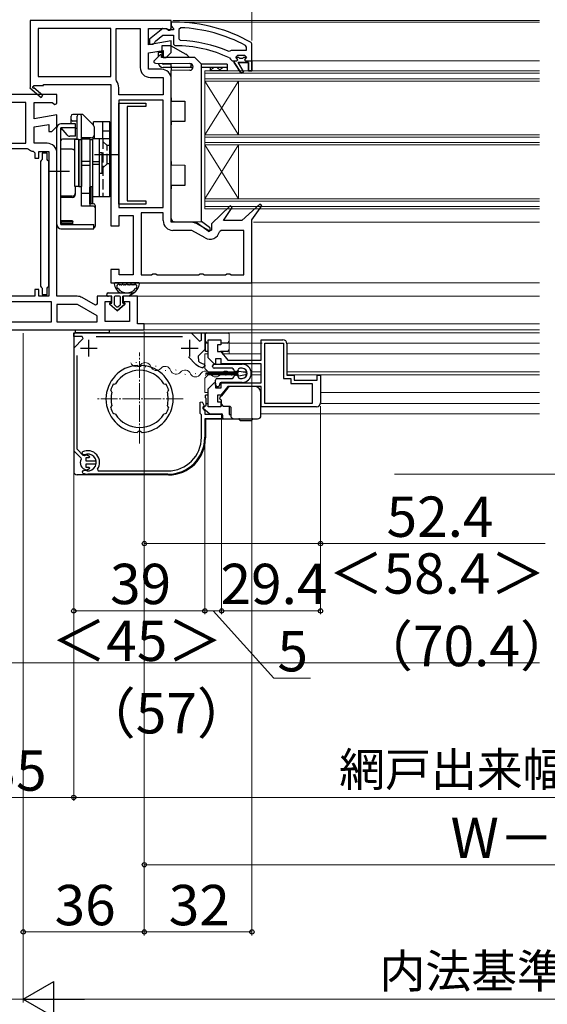
# Model space of a CAD drawing. Extents: x 0 to 1050, y 0 to 1563.
# Drawn here: x 369 to 526, y 147 to 440 of the extents above; entities that cross this region are included whole.
import ezdxf

# ---------------------------------------------------------------- set-up
doc = ezdxf.new("R2010")
doc.units = 0
doc.linetypes.add('YCENTER_1', pattern=[13, 10, -1, 1, -1])
doc.linetypes.add('YHIDDEN_1', pattern=[4, 3, -1])
for name, color, linetype, lineweight in [('YKK_11', 7, 'CONTINUOUS', 30), ('YKK_12', 2, 'CONTINUOUS', 13), ('YKK_13', 4, 'CONTINUOUS', 30), ('YKK_D', 6, 'CONTINUOUS', 13), ('YSS_K', 3, 'CONTINUOUS', 13)]:
    doc.layers.add(name, color=color, linetype=linetype, lineweight=lineweight)
doc.styles.add('text-b', font='txt.shx', dxfattribs={"bigfont": 'extfont2.shx'})

msp = doc.modelspace()

# ---------------------------------------------------------------- linework, layer by layer
at = {"layer": 'YKK_11', "linetype": 'ByBlock', "lineweight": -2}
for p, q in [((414, 439.67), (372, 439.67)), ((372, 439.67), (372, 419.8)), ((414, 438.17), (414, 439.67)), ((415, 439.17), (414, 439.17)), ((414, 439.17), (414, 438.07)), ((396, 437.27), (374.4, 437.27)), ((374.4, 437.27), (374.4, 423.07)), ((396, 423.07), (396, 437.27)), ((397.6, 422.03), (397.6, 437.27)), ((397.6, 437.27), (404.8, 437.27)), ((404.8, 437.27), (404.8, 425.67)), ((407.2, 432.46), (407.2, 437.27)), ((407.2, 437.27), (412.55, 437.27)), ((411.48, 437.26), (407.5, 434.14)), ((412.9, 437.07), (411.48, 437.26)), ((412.55, 437.27), (413.23, 436.84)), ((413.3, 436.87), (412.9, 437.07)), ((413.23, 436.84), (413.7, 436.81)), ((414.7, 436.87), (413.3, 436.87)), ((413.7, 436.81), (414, 437.27)), ((414, 437.27), (414, 438.17)), ((414, 438.07), (414.43, 437.57)), ((414.43, 437.57), (414.7, 437.28)), ((414.7, 437.28), (414.7, 436.87)), ((416.82, 437.53), (416.3, 437.03)), ((416.3, 437.03), (416.3, 434.23)), ((414, 433.66), (407.2, 432.46)), ((407.5, 434.14), (407.5, 432.67)), ((409.1, 433.14), (409.29, 433.51)), ((409.29, 433.51), (411.54, 435.27)), ((411.54, 435.27), (414.7, 435.27)), ((414, 430.17), (414, 433.66)), ((414.7, 435.27), (414.7, 432.67)), ((416.3, 434.23), (416.77, 433.73)), ((407.2, 430.02), (411.6, 430.8)), ((407.5, 432.67), (408.6, 432.67)), ((408.6, 432.67), (409.1, 433.14)), ((411.6, 430.8), (411.6, 428.67)), ((414.7, 432.67), (415.19, 432.17)), ((430.9, 430.52), (431.49, 430.68)), ((431.49, 430.68), (431.88, 430.87)), ((431.88, 430.87), (436.4, 430.87)), ((436.4, 431.78), (436.13, 432.21)), ((436.4, 430.87), (436.4, 431.78)), ((438, 432.72), (437.74, 433.15)), ((438, 427.67), (438, 432.72)), ((407.2, 425.17), (407.2, 430.02)), ((411.6, 428.67), (412.5, 428.67)), ((412.5, 428.67), (414, 430.17)), ((431.31, 428.6), (431.6, 428.16)), ((431.6, 428.16), (432.1, 427.67)), ((432.1, 427.67), (432.7, 427.67)), ((432.7, 427.67), (432.7, 427.17)), ((433.7, 429.27), (433.2, 428.77)), ((433.2, 428.77), (434, 428.77)), ((433.2, 428.77), (433.2, 428.77)), ((435.9, 429.27), (433.7, 429.27)), ((434, 428.77), (434.3, 428.51)), ((434.3, 428.51), (435.29, 428.51)), ((435.29, 428.51), (435.59, 428.77)), ((435.59, 428.77), (436.4, 428.77)), ((436.4, 428.77), (435.9, 429.27)), ((438, 424.67), (438, 427.67)), ((438, 427.67), (438, 427.67)), ((411.1, 425.17), (407.2, 425.17)), ((432.7, 427.17), (434.78, 424.04)), ((435.46, 424.46), (433.9, 427.17)), ((433.9, 427.17), (437, 427.17)), ((437, 427.17), (437, 424.67)), ((437, 424.67), (438, 424.67)), ((374.4, 423.07), (396, 423.07)), ((397.7, 421.73), (397.6, 422.03)), ((407.7, 422.77), (411.6, 422.77)), ((411.6, 422.77), (411.6, 417.57)), ((414, 379.67), (414, 422.27)), ((434.78, 424.04), (435.46, 424.46)), ((372, 419.8), (371.92, 419.67)), ((371.92, 419.67), (375.34, 416.76)), ((373.07, 420.06), (373.25, 420.37)), ((375.86, 417.37), (373.14, 419.68)), ((373.25, 420.37), (376, 420.37)), ((376, 420.37), (376, 420.67)), ((376, 420.67), (396, 420.67)), ((396, 420.67), (396, 378.67)), ((398.4, 417.57), (398.4, 419.67)), ((375.34, 416.76), (375.86, 417.37)), ((411.6, 417.57), (398.4, 417.57)), ((411.6, 415.97), (398.4, 415.97)), ((398.4, 415.97), (398.4, 384.07)), ((411.6, 384.07), (411.6, 415.97)), ((398.4, 384.07), (411.6, 384.07)), ((431.55, 384.58), (426, 379.18)), ((429.53, 380.17), (432.15, 384.08)), ((432.15, 384.08), (431.55, 384.58)), ((440.36, 385.09), (435, 380.17)), ((438, 380.38), (440.95, 384.57)), ((440.95, 384.57), (440.36, 385.09)), ((398.5, 378.67), (398.5, 381.67)), ((398.5, 381.67), (402.7, 381.67)), ((402.7, 381.67), (402.7, 364.07)), ((405.1, 382.47), (405.1, 364.07)), ((411.6, 382.47), (405.1, 382.47)), ((411.6, 380.17), (411.6, 382.47)), ((396, 378.67), (398.5, 378.67)), ((420.02, 379.67), (414, 379.67)), ((425.43, 376.99), (421.47, 379.28)), ((426, 379.18), (426, 377.32)), ((435, 380.17), (429.53, 380.17)), ((438, 361.67), (438, 380.38)), ((420.16, 377.27), (414.5, 377.27)), ((424.05, 375.02), (420.16, 377.27)), ((426, 377.32), (425.43, 376.99)), ((428.81, 377.27), (428.32, 376.88)), ((435.6, 377.27), (428.81, 377.27)), ((435.6, 364.07), (435.6, 377.27)), ((398.5, 365.67), (396, 365.67)), ((396, 365.67), (396, 361.67)), ((398.5, 364.07), (398.5, 365.67)), ((402.7, 364.07), (398.5, 364.07)), ((405.1, 364.07), (408.13, 364.07)), ((408.13, 364.07), (408.56, 364.32)), ((408.56, 364.32), (409.43, 364.32)), ((409.43, 364.32), (409.86, 364.07)), ((409.86, 364.07), (422.13, 364.07)), ((422.13, 364.07), (422.56, 364.32)), ((422.56, 364.32), (423.43, 364.32)), ((423.43, 364.32), (423.86, 364.07)), ((423.86, 364.07), (430.13, 364.07)), ((430.13, 364.07), (430.56, 364.32)), ((430.56, 364.32), (431.43, 364.32)), ((431.43, 364.32), (431.86, 364.07)), ((431.86, 364.07), (435.6, 364.07)), ((396, 361.67), (438, 361.67))]:
    msp.add_line(p, q, dxfattribs=at)
at = {"layer": 'YKK_11', "linetype": 'ByBlock', "lineweight": 30}
for p, q in [((432.7, 427.17), (432.7, 427.67)), ((432.7, 427.67), (433.5, 427.67)), ((433.2, 428.74), (433.2, 428.77)), ((433.2, 428.77), (433.2, 428.77)), ((433.2, 428.77), (434, 428.77)), ((433.57, 428.26), (433.2, 428.74)), ((433.5, 427.67), (433.8, 427.97)), ((433.8, 427.97), (433.57, 428.26)), ((434, 428.77), (434.3, 428.51)), ((434.3, 428.51), (435.29, 428.51)), ((435.29, 428.51), (435.59, 428.77)), ((435.59, 428.77), (436.4, 428.77)), ((436.02, 428.26), (435.8, 427.97)), ((435.8, 427.97), (436.1, 427.67)), ((436.4, 428.77), (436.02, 428.26)), ((436.1, 427.67), (438, 427.67)), ((438, 427.67), (438, 424.67)), ((434.78, 424.04), (432.7, 427.17)), ((437, 427.17), (433.9, 427.17)), ((433.9, 427.17), (435.46, 424.46)), ((437, 424.67), (437, 427.17)), ((438, 424.67), (437, 424.67)), ((435.46, 424.46), (434.78, 424.04))]:
    msp.add_line(p, q, dxfattribs=at)
at = {"layer": 'YKK_11', "linetype": 'ByBlock', "lineweight": -2, "ltscale": 0.5}
for p, q in [((380, 417.67), (364.35, 417.67)), ((380, 415.04), (380, 417.67)), ((370.8, 415.27), (365.23, 415.27)), ((370.8, 403.17), (370.8, 415.27)), ((373.2, 410.46), (373.2, 415.27)), ((373.2, 415.27), (378.55, 415.27)), ((378.55, 415.27), (379.42, 414.72)), ((379.42, 414.72), (380, 415.04)), ((398.4, 385.07), (398.4, 415.07)), ((398.4, 415.07), (406.4, 415.07)), ((406.4, 414.07), (400.9, 414.07)), ((400.9, 414.07), (400.9, 386.07)), ((406.4, 415.07), (406.4, 414.07)), ((380, 411.66), (373.2, 410.46)), ((380, 408.17), (380, 411.66)), ((373.2, 408.02), (377.6, 408.8)), ((373.2, 403.17), (373.2, 408.02)), ((377.6, 408.8), (377.6, 406.67)), ((378.5, 406.67), (380, 408.17)), ((377.6, 406.67), (378.5, 406.67)), ((352.4, 403.17), (370.8, 403.17)), ((352.4, 401.57), (371.2, 401.57)), ((371.2, 401.57), (371.54, 401.43)), ((377.1, 403.17), (373.2, 403.17)), ((372.95, 400.78), (373.4, 400.28)), ((373.4, 400.28), (373.4, 398.77)), ((373.4, 398.77), (374.6, 398.77)), ((374.6, 398.77), (374.6, 400.77)), ((374.6, 400.77), (377.6, 400.77)), ((375.6, 398.31), (375.35, 398.02)), ((377.1, 400.26), (375.6, 400.26)), ((375.6, 400.26), (375.6, 398.31)), ((377.1, 398.31), (377.1, 400.26)), ((377.35, 398.02), (377.1, 398.31)), ((377.6, 400.77), (377.6, 357.67)), ((380, 357.67), (380, 400.27)), ((375.35, 398.02), (375.1, 397.72)), ((375.1, 397.72), (375.1, 360.7)), ((377.6, 397.72), (377.35, 398.02)), ((377.6, 360.7), (377.6, 397.72)), ((406.4, 385.07), (398.4, 385.07)), ((400.9, 386.07), (406.4, 386.07)), ((406.4, 386.07), (406.4, 385.07)), ((375.1, 360.7), (375.35, 360.41)), ((375.35, 360.41), (375.6, 360.11)), ((375.6, 360.11), (375.6, 358.16)), ((377.1, 360.11), (377.35, 360.41)), ((377.1, 358.16), (377.1, 360.11)), ((377.35, 360.41), (377.6, 360.7)), ((373.4, 357.67), (352.4, 357.67)), ((374.6, 359.67), (373.4, 359.67)), ((373.4, 359.67), (373.4, 357.67)), ((374.6, 357.67), (374.6, 359.67)), ((377.6, 357.67), (374.6, 357.67)), ((375.6, 358.16), (377.1, 358.16)), ((386.02, 357.67), (380, 357.67)), ((391.43, 354.99), (387.47, 357.28)), ((396.2, 357.67), (392, 357.67)), ((392, 357.67), (392, 355.32)), ((396.2, 356.17), (396.2, 357.67)), ((404, 357.67), (399.7, 357.67)), ((399.7, 357.67), (399.7, 356.17)), ((404, 349.47), (404, 357.67)), ((378.4, 356.07), (352.4, 356.07)), ((378.4, 350.07), (378.4, 356.07)), ((386.16, 355.27), (380, 355.27)), ((380, 355.27), (380, 350.07)), ((392, 351.89), (386.16, 355.27)), ((392, 355.32), (391.43, 354.99)), ((394.4, 350.17), (394.4, 356.17)), ((394.4, 356.17), (396.2, 356.17)), ((399.7, 356.17), (401.6, 356.17)), ((401.6, 356.17), (401.6, 350.17)), ((392, 350.07), (392, 351.89)), ((352.4, 350.07), (378.4, 350.07)), ((380, 350.07), (392, 350.07)), ((401.6, 350.17), (394.4, 350.17)), ((406, 349.47), (404, 349.47)), ((406, 347.67), (406, 349.47)), ((354, 347.67), (406, 347.67)), ((385, 345.76), (385, 346.76)), ((385, 346.76), (419.95, 346.76)), ((387.56, 345.76), (385, 345.76)), ((387.83, 345.12), (387.56, 345.76)), ((391.66, 345.76), (417.33, 345.76)), ((419.95, 346.76), (422.38, 344.33)), ((423, 344.59), (423, 346.76)), ((423, 346.76), (424, 346.76)), ((424, 346.76), (424, 341.82)), ((385, 342.29), (387.83, 345.12)), ((422.38, 344.33), (423, 344.59)), ((425, 339.34), (425, 344.76)), ((425, 344.76), (428.8, 344.76)), ((428.8, 343.26), (427.8, 343.26)), ((427.8, 343.26), (427.8, 341.26)), ((428.8, 344.76), (428.8, 343.26)), ((440.8, 338.66), (440.8, 344.76)), ((440.8, 344.76), (447.2, 344.76)), ((441.8, 325.76), (441.8, 343.76)), ((441.8, 343.76), (441.8, 343.76)), ((441.8, 343.76), (447.4, 343.76)), ((447.4, 343.76), (447.4, 333.26)), ((448.4, 343.56), (448.4, 334.26)), ((385, 342.29), (385, 311.76)), ((386, 312.17), (386, 340.1)), ((421.36, 337.44), (419.11, 339.68)), ((424, 341.82), (422.04, 339.85)), ((422.04, 339.85), (422.07, 338.41)), ((427.8, 341.26), (428.8, 341.26)), ((428.8, 341.26), (430.8, 338.66)), ((404.1, 336.95), (403.88, 337.14)), ((404.1, 336.95), (403.88, 337.14)), ((404.3, 336.76), (404.1, 336.95)), ((404.3, 336.76), (404.1, 336.95)), ((405.1, 336.95), (404.89, 336.76)), ((405.1, 336.95), (404.89, 336.76)), ((405.31, 337.14), (405.1, 336.95)), ((405.31, 337.14), (405.1, 336.95)), ((421.37, 337.42), (421.36, 337.44)), ((424, 336.88), (423.38, 336.4)), ((423.62, 337.57), (424, 337.09)), ((424, 337.09), (424, 336.88)), ((426.83, 337.51), (425, 339.34)), ((427.2, 337.66), (426.83, 337.51)), ((428.9, 339.06), (427.2, 339.06)), ((427.2, 339.06), (427.2, 337.66)), ((428.9, 337.56), (428.9, 339.06)), ((440.8, 337.56), (428.9, 337.56)), ((430.8, 338.66), (440.8, 338.66)), ((440.8, 331.96), (440.8, 337.56)), ((448.4, 334.26), (450.6, 334.26)), ((450.6, 334.26), (450.6, 332.76)), ((457.4, 332.76), (457.4, 334.26)), ((457.4, 334.26), (458.4, 334.26)), ((458.4, 334.26), (458.4, 325.96)), ((396.72, 331.51), (396.97, 331.6)), ((396.72, 331.51), (396.97, 331.6)), ((396.97, 331.6), (397.03, 331.57)), ((396.97, 331.6), (397.03, 331.57)), ((397.03, 331.57), (397.4, 331.69)), ((397.03, 331.57), (397.4, 331.69)), ((411.79, 331.69), (412.17, 331.57)), ((411.79, 331.69), (412.17, 331.57)), ((412.17, 331.57), (412.23, 331.6)), ((412.17, 331.57), (412.23, 331.6)), ((412.23, 331.6), (412.48, 331.51)), ((412.23, 331.6), (412.48, 331.51)), ((425, 330.19), (426.83, 332.02)), ((426.83, 332.02), (427.2, 331.87)), ((427.2, 331.87), (427.2, 330.46)), ((430.8, 330.86), (428.8, 328.26)), ((428.9, 330.46), (428.9, 331.96)), ((428.9, 331.96), (440.8, 331.96)), ((440.8, 330.86), (430.8, 330.86)), ((440.8, 324.76), (440.8, 330.86)), ((447.4, 333.26), (449.6, 333.26)), ((449.6, 333.26), (449.6, 331.76)), ((449.6, 331.76), (455.9, 331.76)), ((450.6, 332.76), (457.4, 332.76)), ((455.9, 331.76), (455.9, 325.76)), ((396.11, 329.57), (396, 329.82)), ((396.11, 329.57), (396, 329.82)), ((396.17, 329.55), (396.11, 329.57)), ((396.17, 329.55), (396.11, 329.57)), ((396.35, 329.2), (396.17, 329.55)), ((396.35, 329.2), (396.17, 329.55)), ((413.03, 329.55), (412.85, 329.2)), ((413.03, 329.55), (412.85, 329.2)), ((413.09, 329.57), (413.03, 329.55)), ((413.09, 329.57), (413.03, 329.55)), ((413.2, 329.82), (413.09, 329.57)), ((413.2, 329.82), (413.09, 329.57)), ((425, 324.76), (425, 330.19)), ((427.2, 330.46), (428.9, 330.46)), ((428.8, 328.26), (427.8, 328.26)), ((427.8, 328.26), (427.8, 326.26)), ((396.17, 324.78), (396.35, 325.13)), ((396.17, 324.78), (396.35, 325.13)), ((412.85, 325.13), (413.03, 324.78)), ((412.85, 325.13), (413.03, 324.78)), ((422.6, 326.18), (423.21, 326.33)), ((422.6, 322.86), (422.6, 326.18)), ((423.21, 326.33), (423.84, 325.11)), ((423.84, 325.11), (423.4, 324.66)), ((427.8, 326.26), (428.8, 326.26)), ((428.8, 326.26), (428.8, 324.76)), ((455.9, 325.76), (441.8, 325.76)), ((396, 324.51), (396.11, 324.76)), ((396, 324.51), (396.11, 324.76)), ((396.11, 324.76), (396.17, 324.78)), ((396.11, 324.76), (396.17, 324.78)), ((396.97, 322.73), (396.72, 322.82)), ((396.97, 322.73), (396.72, 322.82)), ((397.03, 322.76), (396.97, 322.73)), ((397.03, 322.76), (396.97, 322.73)), ((397.4, 322.64), (397.03, 322.76)), ((397.4, 322.64), (397.03, 322.76)), ((412.17, 322.76), (411.79, 322.64)), ((412.17, 322.76), (411.79, 322.64)), ((412.23, 322.73), (412.17, 322.76)), ((412.23, 322.73), (412.17, 322.76)), ((412.48, 322.82), (412.23, 322.73)), ((412.48, 322.82), (412.23, 322.73)), ((413.03, 324.78), (413.09, 324.76)), ((413.03, 324.78), (413.09, 324.76)), ((413.09, 324.76), (413.2, 324.51)), ((413.09, 324.76), (413.2, 324.51)), ((422.8, 322.66), (422.6, 322.86)), ((423, 322.46), (422.8, 322.66)), ((423, 315.76), (423, 322.46)), ((423.4, 324.66), (423.4, 324.26)), ((423.4, 324.26), (424, 323.66)), ((424, 323.66), (424, 322.66)), ((424, 322.66), (429, 322.66)), ((428.8, 324.76), (425, 324.76)), ((429, 322.66), (429, 321.26)), ((457.2, 324.76), (440.8, 324.76)), ((429, 321.26), (424, 321.26)), ((424, 321.26), (424, 315.76)), ((403.88, 317.19), (404.1, 317.38)), ((403.88, 317.19), (404.1, 317.38)), ((404.1, 317.38), (404.3, 317.57)), ((404.1, 317.38), (404.3, 317.57)), ((404.1, 317.38), (404.1, 317.38)), ((404.1, 317.38), (404.1, 317.38)), ((404.3, 317.57), (404.3, 317.57)), ((404.3, 317.57), (404.3, 317.57)), ((404.89, 317.57), (405.1, 317.38)), ((404.89, 317.57), (405.1, 317.38)), ((405.1, 317.38), (405.31, 317.19)), ((405.1, 317.38), (405.31, 317.19)), ((385, 311.76), (387.13, 309.62)), ((387.84, 310.33), (386, 312.17)), ((387.54, 310.91), (387.62, 311.39)), ((387.84, 310.61), (387.54, 310.91)), ((388.18, 310.55), (387.84, 310.61)), ((388.19, 310.27), (387.84, 310.33)), ((388.81, 310.52), (388.68, 310.45)), ((389.79, 309.96), (388.81, 310.52)), ((387.13, 309.62), (387.19, 309.28)), ((388.7, 308.66), (388.7, 309.71)), ((388.7, 309.71), (389.49, 309.71)), ((391.65, 308.66), (388.7, 308.66)), ((388.7, 306.81), (388.7, 307.86)), ((388.7, 307.86), (391.65, 307.86)), ((389.49, 309.71), (389.79, 309.96)), ((391.65, 307.86), (391.65, 308.66)), ((387.61, 305.51), (387.78, 305.81)), ((387.74, 305.08), (387.61, 305.51)), ((387.78, 305.81), (387.9, 305.95)), ((387.9, 305.95), (388.77, 305.89)), ((388.68, 306.08), (388.81, 306.01)), ((389.49, 306.81), (388.7, 306.81)), ((388.77, 305.89), (388.97, 305.78)), ((388.81, 306.01), (389.79, 306.56)), ((413, 304.76), (389.2, 304.76)), ((389.79, 306.56), (389.49, 306.81)), ((392.05, 306.24), (392.3, 305.76)), ((392.3, 305.76), (413, 305.76))]:
    msp.add_line(p, q, dxfattribs=at)
at = {"layer": 'YKK_11', "ltscale": 0.5}
for p, q in [((389.5, 339.76), (389.5, 344.76)), ((419.5, 339.76), (419.5, 344.76)), ((387, 342.26), (392, 342.26)), ((417, 342.26), (422, 342.26))]:
    msp.add_line(p, q, dxfattribs=at)
at = {"layer": 'YKK_11', "linetype": 'ByBlock', "lineweight": -2}
for centre, radius, start, end in [((415, 393.17), 46, 60.3628, 90), ((415, 393.17), 44.4, 61.5702, 87.6501), ((415, 393.17), 40.6, 66.938, 87.4899), ((415, 393.17), 39, 65.2802, 89.7099), ((407.7, 425.67), 2.9, 180, 270), ((411.1, 422.27), 2.9, 0, 90), ((395, 419.67), 3.4, 0, 37.3569), ((372.95, 419.84), 0.25, 60, 319.643), ((414.5, 380.17), 2.9, 180, 270), ((420.02, 376.77), 2.9, 60, 90), ((425.5, 377.53), 2.9, 240, 346.9794)]:
    msp.add_arc(centre, radius, start, end, dxfattribs=at)
at = {"layer": 'YKK_11', "linetype": 'ByBlock', "lineweight": -2, "ltscale": 0.5}
for centre, radius, start, end in [((373.2, 403.17), 2.4, 226.3972, 264.0622), ((377.1, 400.27), 2.9, 0, 90), ((386.02, 354.77), 2.9, 60, 90), ((447.2, 343.56), 1.2, 0, 90), ((404.6, 327.16), 10, 94.096, 265.904), ((404.6, 327.16), 10, 94.096, 265.904), ((404.6, 327.16), 9.6, 88.2427, 91.7573), ((404.6, 327.16), 9.6, 88.2427, 91.7573), ((404.6, 327.16), 10, 274.096, 85.904), ((404.6, 327.16), 10, 274.096, 85.904), ((424.5, 341.06), 4.8, 229.3552, 256.5523), ((424.5, 341.06), 3.6, 227.5558, 255.883), ((404.6, 327.16), 8.5, 32.1541, 147.8459), ((404.6, 327.16), 8.5, 32.1541, 147.8459), ((404.6, 327.16), 9, 151.1299, 162.8701), ((404.6, 327.16), 9, 151.1299, 162.8701), ((404.6, 327.16), 9, 17.1299, 28.8701), ((404.6, 327.16), 9, 17.1299, 28.8701), ((404.6, 327.16), 8.5, 166.1541, 193.8459), ((404.6, 327.16), 8.5, 166.1541, 193.8459), ((404.6, 327.16), 8.5, 346.1541, 13.8459), ((404.6, 327.16), 8.5, 346.1541, 13.8459), ((457.2, 325.96), 1.2, 270, 360), ((404.6, 327.16), 9, 197.1299, 208.8701), ((404.6, 327.16), 9, 197.1299, 208.8701), ((404.6, 327.16), 8.5, 212.1541, 327.8459), ((404.6, 327.16), 8.5, 212.1541, 327.8459), ((404.6, 327.16), 9, 331.1299, 342.8701), ((404.6, 327.16), 9, 331.1299, 342.8701), ((404.6, 327.16), 9.6, 268.2427, 271.7573), ((404.6, 327.16), 9.6, 268.2427, 271.7573), ((413, 315.76), 10, 270, 360), ((413, 315.76), 11, 270, 360), ((389.2, 308.26), 3.5, 324.6234, 116.79), ((389.2, 308.26), 2.5, 264.7993, 114.0752), ((389.2, 308.26), 2.25, 103.3347, 116.7161), ((389.2, 308.26), 2.25, 153.2839, 256.6653), ((389.2, 308.26), 3.5, 245.3794, 270)]:
    msp.add_arc(centre, radius, start, end, dxfattribs=at)
at = {"layer": 'YKK_12'}
for p, q in [((414.5, 439.67), (523.5, 439.67)), ((416, 439.17), (523.5, 439.17)), ((438, 427.67), (523.5, 427.67)), ((424, 424.67), (523.5, 424.67)), ((424, 383.67), (424, 424.67)), ((424, 423.97), (523.5, 423.97)), ((523.5, 422.37), (424, 422.37)), ((424, 405.67), (434, 421.67)), ((424, 421.67), (434, 405.67)), ((523.5, 421.67), (424, 421.67)), ((434, 405.67), (434, 421.67)), ((523.5, 405.67), (424, 405.67)), ((523.5, 404.97), (424, 404.97)), ((523.5, 403.37), (424, 403.37)), ((424, 386.67), (434, 402.67)), ((424, 402.67), (434, 386.67)), ((523.5, 402.67), (424, 402.67)), ((434, 386.67), (434, 402.67)), ((523.5, 386.67), (424, 386.67)), ((523.5, 385.97), (424, 385.97)), ((523.5, 384.37), (424, 384.37)), ((523.5, 383.67), (424, 383.67)), ((438.5, 379.67), (523.5, 379.67)), ((438, 361.67), (523.5, 361.67)), ((403.5, 357.67), (523.5, 357.67)), ((405.5, 349.47), (523.5, 349.47)), ((405.5, 347.67), (523.5, 347.67)), ((405.7, 346.76), (523.5, 346.76)), ((431.2, 346.77), (431.2, 340.52)), ((441, 343.77), (431.2, 343.77)), ((523.5, 343.77), (448.58, 343.77)), ((424, 340.52), (424, 336.22)), ((425, 340.52), (424, 340.52)), ((440.8, 340.52), (429.58, 340.52)), ((523.5, 340.52), (448.6, 340.52)), ((403.47, 338.01), (403.67, 337.98)), ((406.28, 336.71), (406.47, 336.67)), ((409.37, 336.9), (409.56, 336.87)), ((412.17, 335.6), (412.37, 335.56)), ((415.26, 335.79), (415.46, 335.75)), ((418.07, 334.49), (418.27, 334.45)), ((421.16, 334.68), (421.36, 334.64)), ((425, 335.22), (424, 336.22)), ((425, 334.32), (424, 333.32)), ((424.11, 334.19), (424.31, 334.19)), ((433.9, 335.22), (425, 335.22)), ((433.9, 334.32), (425, 334.32)), ((427.11, 334.95), (427.31, 334.95)), ((430.11, 334.19), (430.31, 334.19)), ((436.53, 335.22), (435.39, 335.22)), ((436.53, 334.32), (436.11, 334.32)), ((440.8, 335.22), (437.76, 335.22)), ((440.8, 334.32), (437.76, 334.32)), ((523.5, 335.22), (448.6, 335.22)), ((523.5, 334.32), (448.73, 334.32)), ((424, 333.32), (424, 329.02)), ((425, 329.02), (424, 329.02)), ((523.5, 329.02), (458.6, 329.02)), ((523.5, 325.77), (458.58, 325.77)), ((523.5, 322.77), (440.9, 322.77))]:
    msp.add_line(p, q, dxfattribs=at)
at = {"layer": 'YKK_12', "linetype": 'YCENTER_1', "ltscale": 0.5}
for p, q in [((404.6, 313.88), (404.6, 340.95)), ((417.54, 327.16), (391.66, 327.16))]:
    msp.add_line(p, q, dxfattribs=at)
at = {"layer": 'YKK_12'}
for centre, start, end in [((403.65, 338.45), 198.5264, 320.1213), ((406.29, 336.24), 18.5264, 140.1213), ((409.55, 337.33), 198.5264, 320.1213), ((412.19, 335.13), 18.5264, 140.1213), ((415.45, 336.22), 198.5264, 320.1213), ((418.08, 334.02), 18.5264, 140.1213), ((421.21, 335.4), 209.2025, 330.7975), ((424.21, 333.73), 29.2025, 150.7975), ((427.21, 335.4), 209.2025, 330.7975), ((430.21, 333.73), 29.2025, 150.7975), ((433.21, 335.4), 209.2025, 229.5526)]:
    msp.add_arc(centre, 1.72, start, end, dxfattribs=at)
at = {"layer": 'YKK_13'}
for p, q in [((414, 432.17), (411.2, 432.17)), ((411.2, 432.17), (411.2, 428.67)), ((414, 432.17), (416.59, 430.67)), ((416.59, 430.67), (418.3, 429.69)), ((410.59, 429.38), (408.99, 427.83)), ((410.1, 430.23), (410.1, 428.9)), ((411.1, 428.67), (411.1, 429.16)), ((421, 428.67), (411.1, 428.67)), ((421, 428.67), (423, 426.67)), ((409.33, 426.97), (419.51, 426.88)), ((414, 426.73), (411.6, 426.73)), ((414, 425.73), (411.6, 425.73)), ((414, 425.97), (414, 426.93)), ((414, 425.97), (414, 425.67)), ((420.48, 425.67), (414, 425.67)), ((414, 425.67), (414, 425.37)), ((414, 425.37), (414, 424.81)), ((419.51, 424.86), (414, 424.81)), ((414, 416.73), (414, 424.81)), ((419.8, 426.83), (419.8, 425.97)), ((419.8, 425.67), (419.8, 425.97)), ((420.5, 425.88), (420.5, 425.86)), ((430.6, 426.73), (423, 426.73)), ((423, 379.67), (423, 426.67)), ((430.6, 425.73), (423, 425.73)), ((425.6, 425.73), (425.6, 424.73)), ((430.6, 424.73), (425.6, 424.73)), ((430.6, 424.73), (425.6, 424.73)), ((430.6, 426.73), (430.6, 425.73)), ((430.6, 425.73), (430.6, 424.73)), ((414, 416.73), (414, 415.73)), ((414, 415.73), (418, 415.69)), ((418, 415.69), (418, 409.65)), ((384.2, 408.97), (384.2, 411.27)), ((387.49, 411.77), (384.7, 411.77)), ((386, 404.4), (386, 411.27)), ((387.3, 404.47), (387.3, 411.27)), ((390.61, 408.85), (387.84, 411.62)), ((380, 378.97), (380, 407.77)), ((385.5, 408.97), (381.2, 408.97)), ((381.2, 378.97), (381.2, 407.77)), ((385.5, 407.77), (381.2, 407.77)), ((381.2, 407.77), (382.93, 405.69)), ((381.2, 401.39), (381.2, 407.07)), ((386, 409.77), (384.7, 409.77)), ((385.5, 405.27), (385.5, 408.97)), ((386, 407.57), (385.5, 407.57)), ((395.7, 409.57), (390.9, 409.57)), ((390.9, 408.49), (390.9, 409.57)), ((391.2, 404.47), (391.2, 407.44)), ((393.7, 404.47), (393.7, 409.57)), ((395.7, 387.27), (395.7, 409.57)), ((418, 409.65), (414, 409.61)), ((414, 409.61), (414, 408.61)), ((414, 397.73), (414, 408.61)), ((386, 404.4), (381.7, 404.4)), ((385.5, 405.27), (383.85, 405.27)), ((385.3, 390.27), (385.3, 404.27)), ((386.5, 404.27), (385.3, 404.27)), ((386.5, 404.27), (387.3, 404.27)), ((386.5, 404.27), (386.5, 390.27)), ((386.5, 390.27), (386.5, 404.27)), ((390.2, 404.77), (387.3, 404.77)), ((387.3, 404.47), (389.8, 404.47)), ((387.3, 384.44), (387.3, 404.47)), ((387.3, 404.27), (387.3, 390.27)), ((389.8, 404.47), (389.8, 384.44)), ((389.8, 404.27), (390.6, 404.27)), ((389.8, 404.27), (389.8, 390.27)), ((390.6, 404.27), (390.6, 390.27)), ((395.7, 404.47), (390.7, 404.47)), ((390.7, 387.27), (390.7, 404.47)), ((392.7, 387.27), (392.7, 404.47)), ((395.7, 406.77), (393.7, 406.77)), ((384.5, 401.39), (381.2, 401.39)), ((390.7, 400.27), (390.6, 400.27)), ((398.2, 399.77), (391.2, 399.77)), ((393.5, 400.37), (392.7, 400.37)), ((392.7, 394.17), (392.7, 400.37)), ((393.5, 394.17), (393.5, 400.37)), ((387.3, 397.83), (389.8, 397.83)), ((387.3, 396.7), (389.8, 396.7)), ((392.7, 397.66), (390.7, 397.66)), ((392.7, 396.87), (390.7, 396.87)), ((414, 397.73), (414, 396.73)), ((414, 396.73), (418, 396.69)), ((418, 396.69), (418, 390.65)), ((383.7, 394.77), (377.5, 394.77)), ((390.7, 394.27), (390.6, 394.27)), ((393.5, 394.17), (392.7, 394.17)), ((386.5, 390.27), (385.3, 390.27)), ((385.5, 388.03), (385.5, 390.27)), ((386.5, 390.27), (387.3, 390.27)), ((387.3, 384.44), (387.3, 390.27)), ((389.8, 390.27), (390.6, 390.27)), ((390.2, 390.13), (389.8, 390.13)), ((389.8, 385.2), (389.8, 390.13)), ((390.2, 385.2), (390.2, 390.13)), ((390.6, 390.27), (390.6, 385.2)), ((418, 390.65), (414, 390.61)), ((414, 390.61), (414, 389.61)), ((414, 380.81), (414, 389.61)), ((384.5, 387.48), (381.2, 387.48)), ((384.5, 387.03), (381.2, 387.03)), ((381.2, 380.22), (381.2, 387.03)), ((389.8, 388.27), (387.3, 388.27)), ((395.7, 387.27), (390.7, 387.27)), ((390.9, 384.44), (387.3, 384.44)), ((390.9, 385.2), (389.8, 385.2)), ((391.4, 384.7), (391.4, 378.53)), ((381.2, 379.77), (381.2, 380.22)), ((381.2, 380.22), (384.33, 380.22)), ((381.2, 378.97), (391, 378.97)), ((381.2, 377.77), (391, 377.77)), ((384.7, 379.77), (381.7, 379.77)), ((384.6, 379.27), (381.7, 379.27)), ((384.7, 378.97), (384.7, 379.85)), ((391, 377.77), (391, 378.97)), ((423, 379.67), (414.98, 379.81)), ((425.02, 377.02), (421.35, 379.7)), ((423, 379.98), (425.37, 378.25)), ((425.5, 378), (425.5, 377.26)), ((404.26, 361.67), (397.33, 361.67)), ((399.16, 361.07), (398.73, 361.07)), ((400.4, 361.07), (399.96, 361.07)), ((401.63, 361.07), (401.2, 361.07)), ((402.86, 361.07), (402.43, 361.07)), ((395.29, 358.67), (402.85, 358.67)), ((396.3, 357.67), (395.3, 357.67)), ((396.3, 357.67), (395.3, 357.67)), ((396.3, 355.67), (396.3, 357.67)), ((396.3, 355.67), (396.3, 357.67)), ((397, 357.37), (397, 355.37)), ((397, 357.37), (397, 355.37)), ((398.6, 357.67), (397.3, 357.67)), ((398.6, 357.67), (397.3, 357.67)), ((398.9, 355.37), (398.9, 357.37)), ((398.9, 355.37), (398.9, 357.37)), ((399.6, 357.67), (399.6, 355.67)), ((401.4, 357.67), (399.6, 357.67)), ((399.6, 355.67), (399.6, 357.67)), ((401.4, 357.67), (399.6, 357.67)), ((402.85, 358.67), (401.4, 357.67)), ((401.4, 357.67), (402.85, 358.67)), ((397.95, 353.37), (395.67, 355.31)), ((397.95, 353.37), (395.67, 355.31)), ((395.8, 355.67), (396.3, 355.67)), ((396.3, 355.67), (395.8, 355.67)), ((397.1, 355.14), (397.75, 354.58)), ((397.75, 354.58), (397.1, 355.14)), ((400.22, 355.31), (397.95, 353.37)), ((397.95, 353.37), (400.22, 355.31)), ((398.14, 354.58), (398.79, 355.14)), ((398.14, 354.58), (398.79, 355.14)), ((399.6, 355.67), (400.09, 355.67)), ((400.09, 355.67), (399.6, 355.67)), ((385, 346.26), (385, 305.56)), ((385.5, 346.76), (385.5, 347.68, 0)), ((385.5, 347.68, 0), (395.5, 347.68, 0)), ((395.5, 346.76), (385.5, 346.76)), ((385.5, 346.76), (430.9, 346.76)), ((395.5, 347.68, 0), (395.5, 346.76)), ((424.2, 341.47), (424.2, 346.46)), ((424.2, 341.26), (424.2, 346.46)), ((424.2, 341.26), (424.2, 343.76)), ((425, 343.76), (424.7, 343.76)), ((430.7, 343.76), (428.8, 343.76)), ((424.2, 341.26), (424.2, 341.9)), ((425, 341.26), (424.2, 341.26)), ((430.7, 341.26), (428.65, 341.26)), ((429.4, 340.51), (429.4, 341.26)), ((426.3, 336.76), (426.3, 336.96)), ((426.8, 337.46), (435.1, 337.46)), ((427.53, 337.46), (435.1, 337.46)), ((432.1, 336.26), (426.8, 336.26)), ((433.4, 335.26), (433.1, 335.26)), ((433.1, 334.26), (433.4, 334.26)), ((435.1, 336.26), (434.4, 336.26)), ((427.2, 331.26), (427.2, 332.76)), ((427.7, 333.26), (432.1, 333.26)), ((428.4, 331.56), (428.4, 331.26)), ((435.1, 332.06), (428.9, 332.06)), ((438.7, 330.86), (431.65, 330.86)), ((434.4, 333.26), (435.1, 333.26)), ((424.2, 327.46), (424.2, 328.26)), ((425, 328.26), (424.2, 328.26)), ((427.9, 330.76), (427.7, 330.76)), ((429.14, 328.26), (428.1, 328.26)), ((430.87, 330.48), (428.98, 328.06)), ((429.4, 328.6), (429.4, 329.01)), ((440.7, 327), (440.7, 328.86)), ((423.4, 324.46), (424.4, 325.26)), ((424.4, 325.26), (424.4, 327.26)), ((424.4, 325.76), (425, 325.76)), ((428.8, 325.76), (428.92, 325.76)), ((428.89, 326.79), (428.9, 326.72)), ((428.9, 326.72), (428.9, 325.96)), ((440.7, 325.85), (440.7, 327)), ((440.7, 322.26), (440.7, 325.85)), ((423.4, 324.46), (425.5, 322.76)), ((425.5, 322.76), (428.9, 322.76)), ((429.4, 321.46), (429.4, 322.26)), ((429.9, 324.96), (431.4, 324.96)), ((431.2, 324.96), (431.2, 322.56)), ((431.2, 322.56), (431.7, 322.56)), ((431.7, 324.66), (431.7, 322.26)), ((424.2, 320.76), (424.2, 315.56)), ((424.7, 321.26), (433.7, 321.26)), ((432.7, 321.26), (439.7, 321.26)), ((434.35, 320.96), (434.35, 321.06)), ((434.55, 320.76), (436.2, 320.76)), ((436.2, 320.76), (437.85, 320.76)), ((438.05, 321.06), (438.05, 320.96)), ((413.2, 304.56), (386, 304.56))]:
    msp.add_line(p, q, dxfattribs=at)
at = {"layer": 'YKK_13', "linetype": 'YHIDDEN_1'}
for p, q in [((410.1, 430.23), (411.2, 430.23)), ((393.7, 404.47), (393.7, 387.27)), ((394.9, 402.52), (393.7, 403.72)), ((395.7, 402.52), (394.9, 402.52)), ((394.9, 397.02), (394.9, 402.52)), ((394.9, 397.02), (393.7, 395.82)), ((395.7, 397.02), (394.9, 397.02))]:
    msp.add_line(p, q, dxfattribs=at)
at = {"layer": 'YKK_13', "linetype": 'Continuous'}
for p, q in [((425.6, 425.19), (425.74, 425.11)), ((425.74, 425.11), (426.43, 425.51)), ((426.43, 425.73), (426.43, 425.51)), ((427.8, 425.73), (427.8, 425.51)), ((427.8, 425.51), (428.49, 425.11)), ((428.49, 425.11), (429.18, 425.51)), ((429.18, 425.73), (429.18, 425.51)), ((430.55, 425.73), (430.55, 425.51)), ((430.55, 425.51), (430.6, 425.48))]:
    msp.add_line(p, q, dxfattribs=at)
at = {"layer": 'YKK_13', "ltscale": 1.5}
for p, q in [((424.4, 334.5), (424.4, 334.9)), ((424.4, 334.9), (433.9, 334.9)), ((433.9, 334.5), (424.4, 334.5)), ((433.9, 334.9), (433.9, 335.25)), ((433.9, 334.15), (433.9, 334.5)), ((434.13, 335.45), (436.07, 335.09)), ((436.07, 334.3), (434.13, 333.95))]:
    msp.add_line(p, q, dxfattribs=at)
at = {"layer": 'YKK_13'}
for centre, radius, start, end in [((409.33, 427.47), 0.5, 134.0608, 269.5), ((410.8, 429.16), 0.3, 0, 134.0608), ((416.8, 427.09), 3, 31.7958, 60), ((411.6, 427.23), 1.5, 190.161, 270), ((411.6, 427.23), 0.5, 213.2104, 270), ((419.5, 425.88), 1, 0, 89.5), ((419.5, 425.86), 1, 270.5, 0), ((384.7, 411.27), 0.5, 90, 180), ((384.7, 410.27), 0.5, 180, 270), ((386.5, 411.27), 0.5, 90, 180), ((386.8, 411.27), 0.5, 0, 90), ((387.49, 411.27), 0.5, 45, 90), ((381.2, 407.77), 1.2, 90, 180), ((381.7, 407.07), 0.5, 122.3074, 180), ((389.2, 407.44), 2, 0, 45), ((381.7, 403.9), 0.5, 90, 180), ((383.85, 406.47), 1.2, 220, 270), ((390.2, 405.77), 1, 270, 0), ((384.5, 400.39), 1, 36.8699, 90), ((390.2, 391.07), 1, 293.5782, 300), ((384.5, 388.48), 1, 270, 0), ((384.5, 388.03), 1, 270, 0), ((390.9, 384.7), 0.5, 0, 90), ((390.9, 383.94), 0.5, 0, 90), ((415, 380.81), 1, 180, 269), ((381.2, 378.97), 1.2, 180, 270), ((381.7, 380.27), 0.5, 184.7548, 270), ((381.7, 379.77), 0.5, 180, 270), ((384.6, 379.77), 0.5, 270, 281.537), ((390.9, 378.53), 0.5, 281.537, 0), ((425.2, 378), 0.3, 0, 53.8543), ((425.2, 377.26), 0.3, 233.8543, 0), ((397.33, 361.37), 0.3, 90, 188.2061), ((400.8, 361.87), 3.8, 188.2061, 237.3631), ((398.11, 360.77), 0.3, 110.0221, 202.2818), ((398.02, 360.27), 0.2, 153.367, 266.633), ((400.8, 361.87), 3.2, 202.2818, 203.1478), ((397.58, 360.49), 0.3, 333.367, 23.1478), ((397.91, 361.33), 0.3, 290.0221, 328.1651), ((398.33, 361.07), 0.2, 36.8699, 148.1651), ((398.73, 361.37), 0.3, 216.8699, 270), ((399.16, 361.37), 0.3, 270, 323.1301), ((399.56, 361.07), 0.2, 36.8699, 143.1301), ((399.96, 361.37), 0.3, 216.8699, 270), ((400.4, 361.37), 0.3, 270, 323.1301), ((400.8, 361.07), 0.2, 36.8699, 143.1301), ((401.2, 361.37), 0.3, 216.8699, 270), ((401.63, 361.37), 0.3, 270, 323.1301), ((402.03, 361.07), 0.2, 36.8699, 143.1301), ((402.43, 361.37), 0.3, 216.8699, 270), ((400.8, 361.87), 3.8, 302.6369, 351.7939), ((402.86, 361.37), 0.3, 270, 323.1301), ((403.26, 361.07), 0.2, 31.8349, 143.1301), ((403.68, 361.33), 0.3, 211.8349, 249.9779), ((403.48, 360.77), 0.3, 337.7182, 69.9779), ((403.57, 360.27), 0.2, 273.367, 26.633), ((404.01, 360.49), 0.3, 156.8522, 206.633), ((400.8, 361.87), 3.2, 336.8522, 337.7182), ((404.26, 361.37), 0.3, 351.7939, 90), ((395.29, 358.17), 0.5, 90.1146, 269.8854), ((395.3, 358.17), 0.5, 89.8854, 270), ((395.3, 358.17), 0.5, 269.8853, 270), ((397.3, 357.37), 0.3, 90, 180), ((397.3, 357.37), 0.3, 90, 180), ((398, 359.77), 0.3, 36.8522, 86.633), ((400.8, 361.87), 3.2, 216.8522, 323.1478), ((398.6, 357.37), 0.3, 0, 90), ((398.6, 357.37), 0.3, 0, 90), ((403.6, 359.77), 0.3, 93.367, 143.1478), ((395.8, 355.46), 0.202, 90, 229.5362), ((395.8, 355.46), 0.202, 90, 229.5362), ((397.3, 355.37), 0.3, 180, 229.5362), ((397.3, 355.37), 0.3, 180, 229.5362), ((397.95, 354.81), 0.3, 229.5362, 310.4638), ((397.95, 354.81), 0.3, 229.5362, 310.4638), ((398.6, 355.37), 0.3, 310.4638, 0), ((398.6, 355.37), 0.3, 310.4638, 0), ((400.09, 355.46), 0.202, 310.4638, 90), ((400.09, 355.46), 0.202, 310.4638, 90), ((385.5, 346.26), 0.5, 90, 180), ((424.5, 346.46), 0.3, 90, 180), ((430.9, 346.46), 0.3, 360, 90), ((424.7, 344.26), 0.5, 180, 270), ((430.7, 344.26), 0.5, 270, 360), ((430.7, 341.76), 0.5, 270, 360), ((426.8, 336.96), 0.5, 90, 180), ((426.8, 336.76), 0.5, 180, 270), ((435.1, 334.76), 2.7, 0, 90), ((432.1, 335.76), 0.5, 360, 90), ((432.1, 333.76), 0.5, 270, 360), ((433.1, 335.76), 0.5, 180, 270), ((433.1, 333.76), 0.5, 90, 180), ((433.4, 335.76), 0.5, 270, 0), ((433.4, 333.76), 0.5, 0, 90), ((434.4, 335.76), 0.5, 90, 180), ((434.4, 333.76), 0.5, 180, 270), ((435.1, 334.76), 1.5, 0, 90), ((435.1, 334.76), 2.7, 270, 0), ((435.1, 334.76), 1.5, 270, 0), ((427.7, 332.76), 0.5, 90, 180), ((427.7, 331.26), 0.5, 180, 270), ((427.9, 331.26), 0.5, 270, 360), ((428.9, 331.56), 0.5, 90, 180), ((431.65, 329.86), 1, 90, 142), ((438.7, 328.86), 2, 0, 90), ((428.9, 327.46), 0.5, 101.4455, 247.9757), ((428.74, 328.25), 0.3, 281.4455, 322), ((424.2, 327.26), 0.2, 360, 90), ((428.6, 326.72), 0.3, 12.2335, 67.9757), ((429.9, 325.96), 1, 180, 270), ((428.9, 322.26), 0.5, 360, 90), ((431.4, 324.66), 0.3, 65.6602, 90), ((431.4, 324.66), 0.3, 0, 65.6602), ((432.7, 322.26), 1, 180, 270), ((439.7, 322.26), 1, 270, 0), ((424.7, 320.76), 0.5, 90, 180), ((429.6, 321.46), 0.2, 180, 270), ((434.15, 321.06), 0.2, 0, 90), ((434.55, 320.96), 0.2, 180, 270), ((437.85, 320.96), 0.2, 270, 0), ((438.25, 321.06), 0.2, 90, 180), ((413.2, 315.56), 11, 270, 360), ((386, 305.56), 1, 180, 270)]:
    msp.add_arc(centre, radius, start, end, dxfattribs=at)
at = {"layer": 'YKK_13', "ltscale": 1.5}
for centre, radius, start, end in [((434.1, 335.25), 0.2, 79.6589, 180), ((434.1, 334.15), 0.2, 180, 280.3411), ((436, 334.7), 0.4, 280.3411, 79.6589)]:
    msp.add_arc(centre, radius, start, end, dxfattribs=at)
at = {"layer": 'YKK_13'}
msp.add_open_spline([(384.33, 380.22), (384.34, 380.22), (384.36, 380.22), (384.42, 380.21), (384.48, 380.19), (384.55, 380.14), (384.62, 380.07), (384.66, 379.99), (384.69, 379.91), (384.7, 379.86), (384.7, 379.84), (384.7, 379.83)], degree=3, knots=[0, 0, 0, 0, 0.102038, 0.212699, 0.329299, 0.455838, 0.597284, 0.737509, 0.868587, 0.990644, 1, 1, 1, 1], dxfattribs=at)
at = {"layer": 'YKK_D'}
for p, q in [((438, 433.72), (438, 483.67)), ((438, 361.67), (438, 167.66)), ((370, 346.67), (370, 167.66)), ((370, 346.67), (370, 147.66)), ((370, 346.67), (370, 147.66)), ((406, 347.17), (406, 167.66)), ((406, 347.17), (406, 167.66)), ((406, 347.17), (406, 187.66)), ((406, 347.17), (406, 283.14)), ((429, 322.37), (429, 263.14)), ((429, 322.37), (429, 263.14)), ((458.4, 324.96), (458.4, 263.14)), ((458.4, 324.96), (458.4, 283.14)), ((424, 316.57), (424, 263.14)), ((424, 316.57), (424, 263.14)), ((385, 310.76), (385, 207.66)), ((385, 310.76), (385, 207.66)), ((385, 310.76), (385, 263.14)), ((480.4, 304.76), (769, 304.76)), ((406, 284.14), (458.4, 284.14)), ((458.4, 284.14), (525.22, 284.14)), ((385, 264.14), (424, 264.14)), ((424, 264.14), (429, 264.14)), ((426.5, 264.14), (444.48, 244.14)), ((429, 264.14), (458.4, 264.14)), ((444.48, 244.14), (455.44, 244.14)), ((350, 208.66), (385, 208.66)), ((385, 208.66), (670, 208.66)), ((644, 188.66), (406, 188.66)), ((370, 168.66), (406, 168.66)), ((406, 168.66), (438, 168.66)), ((350, 148.66), (370, 148.66)), ((380.5, 148.66), (669.5, 148.66))]:
    msp.add_line(p, q, dxfattribs=at)
at = {"layer": 'YKK_D', "lineweight": -2}
for p, q in [((370, 148.66), (379.09, 153.91)), ((379.09, 143.41), (379.09, 153.91)), ((370, 148.66), (379.09, 143.41)), ((370, 148.66), (388.18, 148.66))]:
    msp.add_line(p, q, dxfattribs=at)
at = {"layer": 'YKK_D', "linetype": 'ByBlock', "lineweight": -2}
for centre in [(406, 284.14), (458.4, 284.14), (385, 264.14), (424, 264.14), (424, 264.14), (429, 264.14), (429, 264.14), (458.4, 264.14), (385, 208.66), (385, 208.66), (406, 188.66), (370, 168.66), (406, 168.66), (406, 168.66), (438, 168.66)]:
    msp.add_circle(centre, 0.637, dxfattribs=at)
at = {"layer": 'YSS_K'}
msp.add_line((349.99, 248.67), (523.5, 248.67), dxfattribs=at)

# ---------------------------------------------------------------- texts
at = {"layer": 'YKK_D', "style": 'text-b'}
for s, height, p in [('52.4', 12, (478.05, 286.14)), ('＜58.4＞', 12, (460.77, 269.26)), ('39', 12, (395.81, 266.14)), ('29.4', 12, (428.66, 266.14)), ('＜45＞', 12, (378.32, 249.26)), ('（70.4）', 12, (469.53, 247.69)), ('5', 12, (445.59, 246.14)), ('（57）', 12, (387.08, 227.69)), ('35', 12, (358.77, 210.66)), ('網戸出来幅＝W－65', 10, (463.95, 211.97)), ('W－112', 12, (497.08, 190.66)), ('36', 12, (379.3, 170.66)), ('32', 12, (413.27, 170.66)), ('内法基準寸法w', 10, (475.93, 152.03))]:
    msp.add_text(s, height=height, dxfattribs=at).set_placement(p)

doc.saveas('drawing.dxf')
